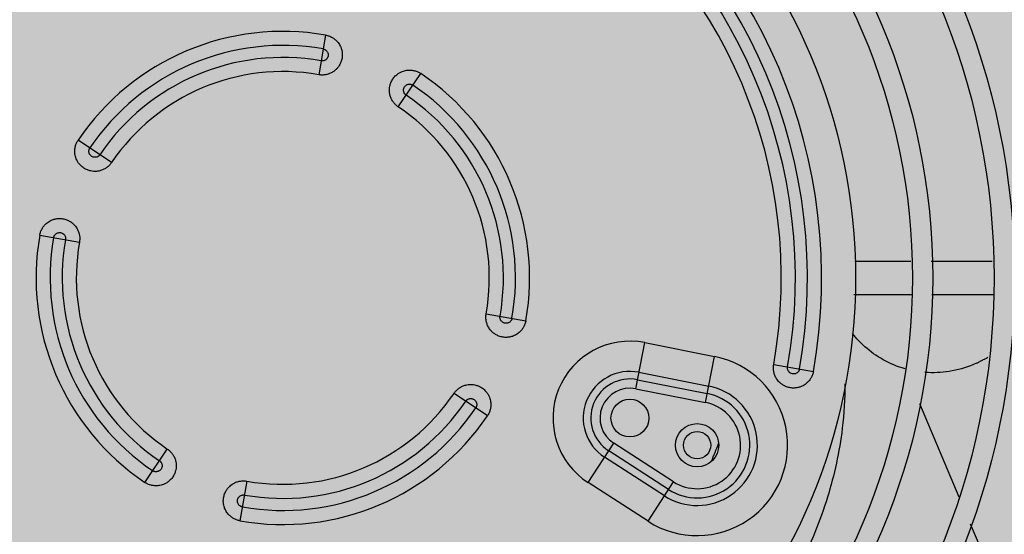
# Model space of a CAD drawing. Extents: x 702 to 865, y -36 to 95.
# Drawn here: x 798 to 799, y 25 to 25 of the extents above; entities that cross this region are included whole.
import ezdxf

# ---------------------------------------------------------------- set-up
doc = ezdxf.new("R2010")
doc.units = 0
doc.header["$LTSCALE"] = 0.5
doc.layers.get('0').update_dxf_attribs({"linetype": 'CONTINUOUS'})
doc.layers.add('A-COTA', color=2, linetype='CONTINUOUS')
doc.layers.add('LISTAGEM_TEXTO', color=7, linetype='CONTINUOUS')

# ---------------------------------------------------------------- blocks, each defined once
blk = doc.blocks.new('PB')
h = blk.add_hatch()
h.set_pattern_fill('AR-CONC', color=8, scale=0.005)
h.set_pattern_definition([(49.99999999999999, (-1330.112072343932, -283.4188638205661), (0.91092334498002, -0.07969542769451543), [0.09525, -1.04775]), (355, (-1330.112072343932, -283.4188638205661), (-0.1762171071248467, 0.9552842261951757), [0.0762, -0.83820292085]), (100.4514447, (-1330.036162308932, -283.4255050880661), (0.7347062354517664, 0.8755887595609755), [0.08095004399999998, -0.8904512229999998]), (46.18420000000002, (-1330.112072343932, -283.1648638205661), (1.35539520446065, -0.2102116396636357), [0.1428749999999997, -1.571624999999997]), (96.63555760999992, (-1329.999122843932, -283.182381320566), (1.187020670257515, 1.237130622988608), [0.1214251157, -1.3356780408]), (351.1841511700001, (-1330.112072343932, -283.1648638205661), (1.187020670324885, 1.237130622927663), [0.11429983535, -1.2572986596]), (21, (-1329.985072343932, -283.2283638205661), (0.7580719563456624, -0.5113259909354381), [0.09525, -1.04775]), (326.0000000000001, (-1329.985072343932, -283.2283638205661), (0.3090101417382354, 0.9209398306115963), [0.0762, -0.8382]), (71.45144499999999, (-1329.921899680932, -283.270974320066), (1.067082096393581, 0.4096138444295262), [0.08095004400000001, -0.8904496879999999]), (37.50000000000001, (-1330.112072343932, -283.4188638205661), (0.01544301625295908, 0.4227751943657655), [0, -0.82804, 0, -0.8509000000000001, 0, -0.8413750000000001]), (7.499999999999999, (-1330.112072343932, -283.4188638205661), (0.3340983125515287, 0.5009028740905975), [0, -0.48514, 0, -0.80899, 0, -0.320675]), (327.5, (-1330.395282343932, -283.4188638205661), (0.677952975834357, -0.02864371996336722), [0, -0.3175, 0, -0.9906, 0, -1.31445]), (317.5, (-1330.522282343932, -283.4188638205661), (0.7406459069300902, 0.1271324551666652), [0, -0.41275, 0, -0.65786, 0, -0.93345])])
h.paths.add_polyline_path([(8.575077630722035, -34.75139198723699), (8.525077812555992, -34.75175184758169), (8.523954977765925, -34.29028300398275), (8.266521654277085, -34.28143214900985), (6.843709124495717, -34.29158020575082), (6.845017863930707, -34.76055434400737), (6.795017968881893, -34.76076759133983), (6.785708373275156, -41.33480146249877), (8.578529933172149, -41.33480146249894)])
h.paths.add_polyline_path([(8.578529933172149, -41.33480146249894), (6.785708373275156, -41.33480146249877), (6.76353881618752, -56.98998406750178), (8.586741248479939, -56.99346746372228), (8.583695836211064, -51.18598208934333)])
h.paths.add_polyline_path([(8.586741248490625, -56.99346748404639), (6.763538816158643, -56.9899840878258), (6.754298528395111, -63.51507575690312), (8.590162862304624, -63.51835489698485)])
h.paths.add_polyline_path([(8.590162862304624, -63.51835489698485), (6.754298528395111, -63.51507575690312), (6.748482177445339, -67.62233129904081), (6.748112580573434, -67.92233129904076), (8.542318577892956, -67.92233129904082), (8.54231859247784, -67.62926346148669), (8.59231858560338, -67.62923724177494)])
h.paths.add_polyline_path([(8.311446242019201, -48.49314496845034), (8.311446242019201, -48.02531413625385), (8.063424413915527, -48.02531413625385), (8.063424413915527, -48.49314496845034)], flags=16)
h.paths.add_polyline_path([(8.7463538034674, -48.49314496845034), (8.7463538034674, -48.02531413625385), (8.498331975363726, -48.02531413625385), (8.498331975363726, -48.49314496845034)])
blk = doc.blocks.new('CONDENSADORA PISO TETO')
at = {"color": 170, "linetype": 'Continuous'}
for p, q in [((0.0062961425519461, 0.0357071987940003), (0.0052688260802825, 0.0298809975564609)), ((0.0169670087707346, 0.0251546249549506), (0.0202752385994245, 0.0300592773769495)), ((-0.0251546249546664, 0.0169670087699956), (-0.0300592773764947, 0.0202752386010161)), ((-0.0357071987928066, 0.0062961425529693), (-0.0298809975574841, 0.0052688260794866)), ((0.0840322392250528, 0.0024500000000103), (0.0922518596871669, 0.0024500000000103)), ((0.0952458624433348, 0.0024500000000103), (0.1042278707118385, 0.0024500000000103)), ((0.0839000381383812, -0.0024500000000103), (0.0923783102916787, -0.0024500000000103)), ((0.0953723130478466, -0.0024500000000103), (0.1043543213163502, -0.0024500000000103)), ((0.0298809975556651, -0.0052688260794866), (0.0357071987946256, -0.0062961425530261)), ((0.0518467025467544, -0.0162930254790581), (0.0531856931884249, -0.0095157060880524)), ((0.0531856931884249, -0.0095157060880524), (0.0634478467691224, -0.0115431931835133)), ((0.0621088561274519, -0.018320512574519), (0.0634478467691224, -0.0115431931835133)), ((0.0721292501602875, -0.0127183329015566), (0.077955451399248, -0.0137456493749824)), ((0.0523244884880114, -0.0138747054265309), (0.0625866420668899, -0.0159021925225034)), ((0.0521088083260111, -0.0149663735065815), (0.0623709619048896, -0.0169938606020423)), ((0.0300592773783137, -0.0202752386010161), (0.0251546249546664, -0.0169670087700524)), ((0.0518467025467544, -0.0162930254790581), (0.0621088561274519, -0.018320512574519)), ((0.0993868565783487, -0.032242822509545), (0.0935962091734837, -0.0185020133395142)), ((0.044868750805108, -0.030100860844982), (0.0486134831880918, -0.0242955242100607)), ((0.0574038695776835, -0.0299657629300327), (0.0486134831880918, -0.0242955242100607)), ((-0.0202752386012435, -0.0300592773775179), (-0.0169670087689156, -0.0251546249550074)), ((0.0566708427977574, -0.0311021504680298), (0.0478804564081656, -0.0254319117485125)), ((0.0560676537515974, -0.032037254796478), (0.0472772673638247, -0.0263670160765628)), ((-0.0052688260784635, -0.0298809975565746), (-0.0062961425537651, -0.0357071987940572)), ((0.0536591371928807, -0.0357710995650109), (0.044868750805108, -0.030100860844982)), ((0.0536591371928807, -0.0357710995650109), (0.0574038695776835, -0.0299657629300327)), ((0.1059945063989289, -0.0479223188270339), (0.1010503832676477, -0.0361902568265578))]:
    blk.add_line(p, q, dxfattribs=at)
for centre, radius in [((0, 0), 0.27), ((0, 0), 0.2605), ((0, 0), 0.251), ((0, 0), 0.2415), ((0, 0), 0.232), ((0, 0), 0.2225), ((0, 0), 0.213), ((0, 0), 0.2035000000000001), ((0, 0), 0.194), ((0, 0), 0.1845), ((0, 0), 0.175), ((0, 0), 0.166), ((0, 0), 0.163), ((0, 0), 0.1555), ((0, 0), 0.1525), ((0, 0), 0.1435), ((0, 0), 0.1405), ((0, 0), 0.1315), ((0, 0), 0.1285), ((0, 0), 0.1195), ((0, 0), 0.1165), ((0, 0), 0.1075), ((0, 0), 0.1045), ((0, 0), 0.0955), ((0, 0), 0.0925), ((0, 0), 0.08415), ((0.05099511200023699, -0.0206033626380418), 0.00278), ((0.0608696200524719, -0.0245929228580622), 0.003175), ((0.0608696200524719, -0.0245929228580622), 0.002)]:
    blk.add_circle(centre, radius, dxfattribs=at)
for centre, radius, start, end in [((0, 0), 0.267, 90.523748234, 89.4720482753758), ((0, 0), 0.2575, 90, 89.45315686864953), ((0, 0), 0.248, 90.56465667148716, 89.43069872671528), ((0, 0), 0.2385000000000001, 90.58724073527964, 89.40811467050142), ((0, 0), 0.229, 90.61169859323837, 89.38365681777434), ((0, 0), 0.2195, 90.64220206168191, 89.36174086886078), ((0, 0), 0.21, 90.6672528659248, 89.32810254675432), ((0, 0), 0.2005, 90.69897835665772, 89.29637702525329), ((0, 0), 0.191, 90.7338598009757, 89.26149559757694), ((0, 0), 0.1815, 90.77239276683731, 89.2229626426426), ((0, 0), 0.172, 90.81518224705452, 89.18017314028364), ((0, 0), 0.0791580398915, 349.9999999995802, 56.0000000016449), ((0, 0), 0.0770874119675, 349.9999999987758, 56.0000000016449), ((0, 0), 0.0753125880325, 349.9999999987758, 56.0000000016449), ((0, 0), 0.0732419601085, 349.9999999995802, 56.0000000016449), ((0, 0), 0.0362580398915, 79.99999999934668, 146.0000000034777), ((0, 0), 0.0341874119675, 79.99999999920118, 146.000000005502), ((0, 0), 0.0324125880325, 79.99999999920118, 146.000000005502), ((0, 0), 0.0303419601085, 79.99999999934668, 146.0000000034777), ((0, 0), 0.0362580398915, 349.9999999995802, 56.0000000016449), ((0, 0), 0.0341874119675, 349.9999999947701, 56.00000000255589), ((0, 0), 0.0324125880325, 349.9999999947701, 56.00000000255589), ((0, 0), 0.0303419601085, 349.9999999995802, 56.0000000016449), ((0, 0), 0.0362580398915, 169.99999999958, 236.0000000016449), ((0, 0), 0.0341874119675, 169.99999999477, 236.0000000025559), ((0, 0), 0.0324125880325, 169.99999999477, 236.0000000025559), ((0, 0), 0.0303419601085, 169.99999999958, 236.0000000016449), ((0.05099511200023699, -0.0206033626380418), 0.011301980964, 78.82403906459434, 237.1759609415605), ((0.0608696200524719, -0.0245929228580622), 0.013301980964, 237.1759609415605, 78.82403906459434), ((0.05099511200023699, -0.0206033626380418), 0.006858722163, 78.82403906459434, 237.1759609415605), ((0.05099511200023699, -0.0206033626380418), 0.005745952138000001, 78.82403906459434, 237.1759609415605), ((0.0608696200524719, -0.0245929228580622), 0.008858722163, 237.1759609415605, 78.82403906459434), ((0, 0), 0.0303419601085, 259.9999999993467, 326.0000000034777), ((0.05099511200023699, -0.0206033626380418), 0.004393655981, 78.82403906459434, 237.1759609415605), ((0.0608696200524719, -0.0245929228580622), 0.007745952138, 237.1759609415605, 78.82403906459434), ((0, 0), 0.0324125880325, 259.9999999992011, 326.0000000055021), ((0.0608696200524719, -0.0245929228580622), 0.006393655981, 237.1759609415605, 78.82403906459434), ((0, 0), 0.0341874119675, 259.9999999992011, 326.0000000055021), ((0, 0), 0.0362580398915, 259.9999999993467, 326.0000000034777), ((0, 0), 0.06849999899749999, 336.8309011207731, 339.1682675011771)]:
    blk.add_arc(centre, radius, start, end, dxfattribs=at)
for points, start_tangent, end_tangent in [([(0.0062961425519461, 0.0357071987940003), (0.0065399634240748, 0.0356535081675133), (0.0067822859946318, 0.0355780515229753), (0.007018222268015999, 0.0354816529815025), (0.0072424741210853, 0.0353667290724502), (0.0074544028575474, 0.035234321076473), (0.0076548131801246, 0.0350841601659227), (0.0078456260562234, 0.0349138731999688), (0.0080294393246732, 0.0347179464084775), (0.0082116531393694, 0.034482037039993), (0.0083905020110251, 0.0341898930435036), (0.0085518832329399, 0.0338335322554713), (0.008676171368279, 0.0334077520710139), (0.0087384518265026, 0.0329047816919683), (0.0087029270907806, 0.0323240156449742), (0.0085452084804274, 0.0317370515799667), (0.0083040700192214, 0.031247617844997), (0.0080344541165687, 0.0308761239404589), (0.0077578550753969, 0.0305923011919731), (0.0074879843159579, 0.030377226536416), (0.0072356552118436, 0.0302176096369635), (0.0069962238594599, 0.0300965369950177), (0.0067587840258057, 0.0300018162814695), (0.0065190056793654, 0.0299292184760134), (0.0062744987753831, 0.0298772639779941), (0.0060244750438869, 0.029845973413444), (0.0057698240307218, 0.0298360854369548), (0.0055163096385513, 0.0298480582670209), (0.0052688260802825, 0.0298809975564609)], (1.8290205743, -0.3225053291), (-1.8290204598, 0.3225059786)), ([(0.0059365817869548, 0.0336680283609781), (0.0060405488147808, 0.0336431580790304), (0.0061429652214429, 0.0336049949114568), (0.0062347702478291, 0.0335576015669403), (0.0063134013871604, 0.0335051727604423), (0.0064370612599305, 0.0333932884819888), (0.006530735978231001, 0.0332711929714833), (0.0066116158868681, 0.0331103904909469), (0.0066442277511669, 0.0330059902129278), (0.0066655069549597, 0.0328822514419471), (0.0066679252377071, 0.0327349849564485), (0.006641057176239001, 0.0325697042559341), (0.0065869270765688, 0.0324194359104695), (0.0065216695438721, 0.0323030735564771), (0.0064541905885562, 0.0322141751844356), (0.0063868114102661, 0.0321442606900178), (0.006259054689508, 0.032045512389459), (0.0061196896876936, 0.0319732495069616), (0.005946299093921, 0.0319219372314592), (0.0058438468950044, 0.031908810293487), (0.0057345738823642, 0.0319079804654621), (0.0056283868452738, 0.0319201679894832)], (0.5485195722999999, -0.0967184557), (-0.5485194574, 0.0967191074)), ([(0.0169670087707346, 0.0251546249549506), (0.0167661052673793, 0.0253028446649637), (0.0165754235640634, 0.0254703392095053), (0.0163990938744974, 0.0256543675869239), (0.0162409733766253, 0.0258505672474598), (0.0161012220269186, 0.0260577271534999), (0.0159792140311765, 0.0262764201934829), (0.0158741597406333, 0.026509595666937), (0.0157859285736777, 0.0267633472879538), (0.0157154209537112, 0.0270529742555255), (0.015670860047976, 0.0273926054665026), (0.015668375956011, 0.0277837969019856), (0.0157280134972098, 0.0282233189949466), (0.0158756939526939, 0.028708137043509), (0.0161443662473175, 0.0292242440159498), (0.0165271891582961, 0.0296963124339413), (0.0169465507369751, 0.0300453525514399), (0.0173439573063661, 0.0302750664529867), (0.0177120842145087, 0.0304218484699845), (0.0180461021645897, 0.0305085626174559), (0.0183415383162355, 0.0305517484184748), (0.0186095144181309, 0.0305649682759395), (0.0188649528827227, 0.0305549244734493), (0.0191135294899141, 0.0305237192294499), (0.0193580294617277, 0.0304717321069461), (0.0195991645268805, 0.030398623645965), (0.0198358216039196, 0.0303040808644255), (0.0200625487377693, 0.0301900295469295), (0.0202752385994245, 0.0300592773769495)], (-1.539718702699999, 1.038552967), (1.5397183339, -1.038553513799999)), ([(0.0181248892113217, 0.0268712533024882), (0.0180400262615876, 0.0269362606349546), (0.0179619865775749, 0.0270127809284873), (0.017897395120599, 0.0270934173724413), (0.0178468867179618, 0.027173295635464), (0.0177794252376771, 0.0273258040119231), (0.0177435098394199, 0.0274754447519854), (0.0177350266312715, 0.0276552419489917), (0.017747697631421, 0.0277638807884841), (0.017778587201974, 0.0278855768129915), (0.0178362766673672, 0.0280210950460287), (0.0179280475767882, 0.0281611582549886), (0.0180386175288732, 0.0282764185240012), (0.0181455620822817, 0.0283561781944854), (0.0182433654044871, 0.0284099447334256), (0.0183333561308246, 0.0284464092225108), (0.0184902322562266, 0.0284846569439878), (0.0186469404834497, 0.0284939875184591), (0.0188262112533266, 0.0284703393080008), (0.0189251452011377, 0.0284406602979743), (0.0190253085856966, 0.0283969730459148), (0.0191173581606563, 0.0283426490294687)], (-0.4617586237, 0.3114597152999999), (0.4617582535000001, -0.3114602641)), ([(-0.0251546249546664, 0.0169670087699956), (-0.02530284466593, 0.0167661052669246), (-0.0254703392092779, 0.0165754235639497), (-0.0256543675877765, 0.0163990938730194), (-0.0258505672481988, 0.0162409733764548), (-0.0260577271528746, 0.0161012220260091), (-0.0262764201925165, 0.0159792140294712), (-0.0265095956674486, 0.0158741597419976), (-0.0267633472867601, 0.015785928572484), (-0.0270529742556391, 0.0157154209549617), (-0.0273926054669573, 0.015670860047976), (-0.0277837969024404, 0.0156683759559542), (-0.028223318995515, 0.0157280134964708), (-0.0287081370424858, 0.0158756939520117), (-0.0292242440154951, 0.0161443662460101), (-0.0296963124346803, 0.0165271891575003), (-0.0300453525505873, 0.0169465507374866), (-0.0302750664523046, 0.017343957304945), (-0.0304218484689045, 0.0177120842149634), (-0.0305085626187065, 0.0180461021649308), (-0.0305517484193843, 0.0183415383144734), (-0.0305649682777585, 0.0186095144184719), (-0.0305549244731083, 0.0188649528834617), (-0.0305237192296772, 0.0191135294899141), (-0.0304717321068893, 0.0193580294609888), (-0.0303986236467608, 0.019599164525971), (-0.0303040808648802, 0.0198358216030101), (-0.0301900295471569, 0.020062548737485), (-0.0300592773764947, 0.0202752386010161)], (-1.038552967, -1.539718702699999), (1.038553513799999, 1.5397183339)), ([(-0.0268712533015787, 0.0181248892109807), (-0.0269362606341019, 0.018040026261474), (-0.0270127809289988, 0.0179619865759264), (-0.0270934173731803, 0.0178973951199737), (-0.0271732956352935, 0.017846886717507), (-0.0273258040106157, 0.0177794252369381), (-0.0274754447527812, 0.0177435098410115), (-0.0276552419509244, 0.0177350266309873), (-0.027763880787461, 0.0177476976304547), (-0.0278855768137874, 0.017778587201974), (-0.028021095045915, 0.0178362766669693), (-0.0281611582558981, 0.0179280475774704), (-0.0282764185230917, 0.0180386175284753), (-0.0283561781943718, 0.0181455620824522), (-0.0284099447326298, 0.018243365403464), (-0.0284464092219423, 0.0183333561309951), (-0.0284846569447836, 0.0184902322559424), (-0.0284939875182317, 0.0186469404829381), (-0.0284703393081145, 0.018826211252474), (-0.0284406602986565, 0.0189251452019903), (-0.0283969730462559, 0.0190253085864356), (-0.0283426490295824, 0.0191173581599742)], (-0.3114597152999999, -0.4617586237), (0.3114602641, 0.4617582535000001)), ([(-0.0357071987928066, 0.0062961425529693), (-0.0356535081664333, 0.0065399634224264), (-0.0355780515237711, 0.0067822859954845), (-0.0354816529816162, 0.0070182222679591), (-0.0353667290710291, 0.00724247412046), (-0.0352343210761319, 0.007454402856979), (-0.0350841601666616, 0.0076548131804657), (-0.0349138731999119, 0.007845626057474), (-0.0347179464079091, 0.008029439323991), (-0.0344820370410162, 0.0082116531379484), (-0.034189893043731, 0.0083905020109114), (-0.0338335322558123, 0.0085518832329967), (-0.0334077520710707, 0.0086761713694727), (-0.0329047816921957, 0.0087384518254794), (-0.0323240156449174, 0.0087029270894732), (-0.0317370515804214, 0.0085452084814506), (-0.0312476178442012, 0.008304070020472), (-0.0308761239411979, 0.0080344541169666), (-0.0305923011910636, 0.007757855074999001), (-0.0303772265360749, 0.0074879843159579), (-0.0302176096356561, 0.0072356552109909), (-0.0300965369933692, 0.0069962238589483), (-0.0300018162815832, 0.0067587840269425), (-0.0299292184772639, 0.006519005680957), (-0.0298772639780509, 0.0062744987754968), (-0.0298459734131029, 0.0060244750420111), (-0.029836085437637, 0.0057698240309492), (-0.0298480582659977, 0.0055163096369597), (-0.0298809975574841, 0.0052688260794866)], (0.3225053291, 1.8290205743), (-0.3225059786, -1.8290204598)), ([(-0.033668028361717, 0.0059365817869548), (-0.0336431580799399, 0.0060405488135302), (-0.033604994912821, 0.0061429652204197), (-0.0335576015677361, 0.0062347702479428), (-0.0335051727597602, 0.0063134013864783), (-0.0333932884823298, 0.0064370612609537), (-0.0332711929731886, 0.0065307359799363), (-0.0331103904918564, 0.0066116158864702), (-0.0330059902134963, 0.0066442277494616), (-0.0328822514420608, 0.0066655069534818), (-0.0327349849576422, 0.0066679252364565), (-0.0325697042571847, 0.0066410571774895), (-0.0324194359091052, 0.006586927075431999), (-0.0323030735562497, 0.0065216695449521), (-0.0322141751857998, 0.0064541905869646), (-0.0321442606909841, 0.0063868114104935), (-0.0320455123892316, 0.0062590546889396), (-0.0319732495063363, 0.0061196896870115), (-0.031921937232255, 0.0059462990955126), (-0.0319088102933165, 0.005843846894436), (-0.0319079804648936, 0.0057345738829895), (-0.0319201679903927, 0.0056283868449327)], (0.0967184557, 0.5485195722999999), (-0.0967191074, -0.5485194574)), ([(0.0357071987946256, -0.0062961425530261), (0.0356535081682523, -0.0065399634229948), (0.0355780515237711, -0.0067822859955413), (0.0354816529816162, -0.007018222268015999), (0.0353667290728481, -0.0072424741205168), (0.0352343210761319, -0.0074544028570358), (0.0350841601666616, -0.0076548131805794), (0.0349138731999119, -0.0078456260575308), (0.03471794640972799, -0.0080294393240479), (0.0344820370391972, -0.0082116531385168), (0.034189893043731, -0.0083905020110251), (0.0338335322558123, -0.0085518832335083), (0.0334077520710707, -0.0086761713695296), (0.0329047816921957, -0.0087384518260478), (0.0323240156467364, -0.00870292708953), (0.0317370515804214, -0.0085452084815074), (0.0312476178460202, -0.0083040700205856), (0.0308761239411979, -0.0080344541170234), (0.0305923011928826, -0.0077578550755106), (0.0303772265360749, -0.0074879843160147), (0.0302176096374751, -0.0072356552110477), (0.0300965369951882, -0.0069962238590051), (0.0300018162815832, -0.0067587840270562), (0.029929218475445, -0.0065190056810138), (0.0298772639780509, -0.0062744987760652), (0.0298459734131029, -0.0060244750425227), (0.029836085437637, -0.0057698240310629), (0.0298480582678167, -0.0055163096370734), (0.0298809975556651, -0.0052688260794866)], (-0.3225053291, -1.8290205743), (0.3225059786, 1.8290204598)), ([(0.033668028359898, -0.0059365817875232), (0.0336431580799399, -0.0060405488135302), (0.033604994911002, -0.0061429652209881), (0.0335576015677361, -0.0062347702485113), (0.0335051727615792, -0.0063134013870467), (0.0333932884823298, -0.0064370612610674), (0.0332711929713696, -0.0065307359800499), (0.0331103904900374, -0.006611615886527), (0.0330059902134963, -0.0066442277495185), (0.0328822514438798, -0.0066655069540502), (0.0327349849558232, -0.0066679252365134), (0.0325697042553657, -0.0066410571775464), (0.0324194359109242, -0.0065869270760004), (0.0323030735580687, -0.006521669545009), (0.0322141751839809, -0.0064541905870783), (0.0321442606891651, -0.0063868114105503), (0.0320455123892316, -0.0062590546889965), (0.0319732495081553, -0.0061196896870683), (0.031921937230436, -0.0059462990955126), (0.0319088102933165, -0.0058438468945496), (0.0319079804667126, -0.0057345738835579), (0.0319201679885737, -0.0056283868455012)], (-0.0967184557, -0.5485195722999999), (0.0967191074, 0.5485194574)), ([(0.0914309368145041, -0.0133639705319979), (0.0882052768338326, -0.0120251634780289), (0.0855207824406534, -0.0101097604510301), (0.0837145923469507, -0.0081811926440309)], (-1.814415744699999, 0.5155812522000001), (-1.165939443499999, 1.486947411)), ([(0.077955451399248, -0.0137456493749824), (0.0779017607728747, -0.0139894702445531), (0.0778263041265746, -0.0142317928174975), (0.0777299055844196, -0.014467729090029), (0.0776149816756515, -0.0146919809425299), (0.0774825736807543, -0.014903909678992), (0.077332412769465, -0.0151043200025356), (0.0771621258027153, -0.0152951328795439), (0.0769661990143504, -0.0154789461460041), (0.0767302896438196, -0.0156611599600751), (0.0764381456483534, -0.0158400088330382), (0.0760817848604347, -0.0160013900550666), (0.0756560046756931, -0.0161256781915427), (0.0751530342968181, -0.0161879586474925), (0.0745722682495398, -0.0161524339114863), (0.0739853041832248, -0.0159947153035773), (0.0734958704488236, -0.0157535768425419), (0.0731243765440013, -0.0154839609390365), (0.07284055379568599, -0.015207361897069), (0.0726254791425163, -0.0149374911380846), (0.0724658622420975, -0.0146851620330608), (0.0723447895998106, -0.014445730681075), (0.0722500688843866, -0.0142082908490124), (0.0721774710800673, -0.0139685125030837), (0.0721255165826733, -0.0137240055975099), (0.0720942260177253, -0.0134739818645358), (0.0720843380404404, -0.0132193308530191), (0.0720963108706201, -0.0129658164590296), (0.0721292501602875, -0.0127183329015566)], (-0.3225053291, -1.8290205743), (0.3225059786, 1.8290204598)), ([(0.1019004512472748, -0.0125448773605399), (0.0983636639284669, -0.0136744267184668), (0.0948182236261346, -0.0139178354445448), (0.0943218360735045, -0.013885549351528)], (-1.404837581199999, -0.6609262391999998), (-1.551722086, 0.1266380726000001)), ([(0.1018985033570061, -0.0125452314875361), (0.1022340084946336, -0.0123809931390042), (0.1023993040289497, -0.0122966307345109)], (0.1011908102, 0.047606686), (0.09940483509999999, 0.0511575628)), ([(0.1036063186184037, -0.0116822818605442), (0.1028604951625311, -0.0120647337520268), (0.1024001314817724, -0.0122983112675002)], (-0.2407234124, -0.1242511511), (-0.2417557997, -0.122162893)), ([(0.0759162809663394, -0.0133860886095363), (0.0758914106827433, -0.0134900556355433), (0.0758532475174434, -0.0135924720425464), (0.0758058541705395, -0.0136842770705243), (0.0757534253643826, -0.013762908209003), (0.0756415410851332, -0.0138865680830236), (0.07551944557599201, -0.013980242802063), (0.0753586430946598, -0.0140611227084833), (0.0752542428162997, -0.0140937345714747), (0.0751305040466832, -0.0141150137760633), (0.0749832375604456, -0.0141174320584696), (0.0748179568599881, -0.0140905639995026), (0.0746676885155466, -0.0140364338975019), (0.0745513261608721, -0.0139711763670789), (0.0744624277886032, -0.0139036974090345), (0.0743925132937875, -0.0138363182325065), (0.07429376499385401, -0.0137085615110664), (0.0742215021109587, -0.013569196508513), (0.0741701898368774, -0.0133958059175257), (0.0741570628961199, -0.0132933537165059), (0.07415623306951599, -0.0131840807050594), (0.0741684205931961, -0.0130778936675711)], (-0.0967184557, -0.5485195722999999), (0.0967191077000001, 0.5485194573000002)), ([(0.0251546249546664, -0.0169670087700524), (0.025302844664111, -0.0167661052670383), (0.0254703392092779, -0.0165754235640634), (0.0256543675859575, -0.0163990938730194), (0.0258505672481988, -0.0162409733770233), (0.0260577271546936, -0.0161012220260091), (0.0262764201943355, -0.0159792140300397), (0.0265095956674486, -0.0158741597419976), (0.0267633472885791, -0.015785928572484), (0.0270529742556391, -0.0157154209550754), (0.0273926054669573, -0.0156708600480329), (0.0277837969042594, -0.015668375956011), (0.028223318995515, -0.0157280134970392), (0.0287081370443048, -0.0158756939525802), (0.0292242440173141, -0.0161443662460101), (0.0296963124346803, -0.0165271891575003), (0.0300453525524063, -0.0169465507375435), (0.0302750664523046, -0.0173439573050018), (0.0304218484707235, -0.0177120842155318), (0.0305085626168875, -0.0180461021650444), (0.0305517484175653, -0.0183415383145302), (0.0305649682759395, -0.0186095144185856), (0.0305549244731083, -0.0188649528835185), (0.0305237192296772, -0.0191135294900278), (0.0304717321068893, -0.0193580294609888), (0.0303986236449418, -0.0195991645260847), (0.0303040808648802, -0.0198358216030101), (0.0301900295471569, -0.0200625487375419), (0.0300592773783137, -0.0202752386010161)], (1.038552967, 1.539718702699999), (-1.038553513799999, -1.5397183339)), ([(0.082565937869731, -0.0155556020675363), (0.0821945214283915, -0.0221064512555245), (0.0800215911949636, -0.0322489460670568), (0.0759085018944461, -0.042472554059998)], (0.0315015505, -5.598582327900004), (-2.4807042917, -5.0091194934)), ([(0.0268712533033977, -0.0181248892110375), (0.0269362606341019, -0.0180400262615308), (0.0270127809289988, -0.0179619865764949), (0.0270934173713613, -0.0178973951205421), (0.0271732956352935, -0.0178468867175639), (0.0273258040124347, -0.017779425236995), (0.0274754447527812, -0.0177435098410115), (0.0276552419491054, -0.0177350266315557), (0.0277638807892799, -0.0177476976305116), (0.0278855768137874, -0.0177785872025425), (0.028021095045915, -0.0178362766670262), (0.0281611582558981, -0.0179280475780388), (0.0282764185249107, -0.0180386175290437), (0.0283561781943718, -0.0181455620825091), (0.0284099447344488, -0.0182433654035208), (0.0284464092237613, -0.0183333561309951), (0.0284846569447836, -0.0184902322559992), (0.0284939875200507, -0.018646940482995), (0.0284703393081145, -0.0188262112525308), (0.0284406602986565, -0.0189251452025019), (0.0283969730444369, -0.019025308587004), (0.0283426490295824, -0.0191173581605426)], (0.3114597152999999, 0.4617586237), (-0.3114602641, -0.4617582535000001)), ([(-0.0169670087689156, -0.0251546249550074), (-0.0167661052673793, -0.0253028446650205), (-0.0165754235640634, -0.0254703392095621), (-0.0163990938726784, -0.0256543675869807), (-0.0162409733766253, -0.0258505672480283), (-0.0161012220250996, -0.0260577271540683), (-0.0159792140293575, -0.0262764201935397), (-0.0158741597424523, -0.0265095956669939), (-0.0157859285718587, -0.0267633472885223), (-0.0157154209555301, -0.0270529742555255), (-0.015670860047976, -0.0273926054665594), (-0.015668375954192, -0.0277837969025541), (-0.0157280134953908, -0.028223318995515), (-0.0158756939526939, -0.0287081370440774), (-0.0161443662454985, -0.0292242440160635), (-0.0165271891582961, -0.0296963124345098), (-0.0169465507369751, -0.0300453525514968), (-0.0173439573045471, -0.0302750664530436), (-0.0177120842145087, -0.0304218484700414), (-0.0180461021645897, -0.0305085626180244), (-0.0183415383144166, -0.0305517484185316), (-0.0186095144181309, -0.0305649682765079), (-0.0188649528845417, -0.0305549244735062), (-0.0191135294917331, -0.0305237192295636), (-0.0193580294617277, -0.0304717321070029), (-0.0195991645250615, -0.0303986236465335), (-0.0198358216021006, -0.0303040808645392), (-0.0200625487377693, -0.0301900295470432), (-0.0202752386012435, -0.0300592773775179)], (1.539718702699999, -1.038552967), (-1.5397183339, 1.038553513799999)), ([(-0.0181248892113217, -0.0268712533030566), (-0.0180400262615876, -0.0269362606350114), (-0.0179619865757559, -0.0270127809289988), (-0.01789739511878, -0.0270934173724982), (-0.0178468867179618, -0.0271732956355209), (-0.0177794252376771, -0.0273258040119799), (-0.0177435098412389, -0.0274754447520422), (-0.0177350266312715, -0.0276552419495602), (-0.0177476976296021, -0.0277638807884841), (-0.017778587201974, -0.0278855768130484), (-0.0178362766655482, -0.0280210950460287), (-0.0179280475786072, -0.028161158255557), (-0.0180386175306921, -0.0282764185240581), (-0.0181455620841007, -0.0283561781944854), (-0.0182433654026681, -0.0284099447339941), (-0.0183333561326435, -0.0284464092230792), (-0.0184902322562266, -0.0284846569440447), (-0.0186469404834497, -0.0284939875190276), (-0.0188262112515076, -0.0284703393080577), (-0.0189251452011377, -0.0284406602985428), (-0.0190253085875156, -0.0283969730460285), (-0.0191173581588373, -0.0283426490295256)], (0.4617586237, -0.3114597152999999), (-0.4617582535000001, 0.3114602641)), ([(-0.0062961425537651, -0.0357071987945688), (-0.0065399634222558, -0.0356535081680249), (-0.0067822859964508, -0.0355780515235438), (-0.007018222268015999, -0.0354816529815594), (-0.0072424741192663, -0.0353667290725071), (-0.0074544028557284, -0.0352343210765867), (-0.0076548131801246, -0.0350841601664911), (-0.0078456260580424, -0.0349138732000256), (-0.0080294393228542, -0.0347179464090459), (-0.0082116531375505, -0.0344820370405614), (-0.0083905020110251, -0.0341898930435036), (-0.0085518832329399, -0.0338335322555281), (-0.008676171370097999, -0.0334077520710139), (-0.0087384518246836, -0.0329047816925368), (-0.0087029270889616, -0.0323240156450311), (-0.0085452084822464, -0.0317370515800803), (-0.0083040700210404, -0.0312476178455654), (-0.0080344541165687, -0.0308761239410274), (-0.007757855073578001, -0.0305923011925415), (-0.0074879843159579, -0.0303772265369844), (-0.0072356552100246, -0.0302176096370204), (-0.0069962238594599, -0.0300965369950177), (-0.0067587840276246, -0.0300018162820379), (-0.0065190056811844, -0.0299292184760134), (-0.0062744987772021, -0.0298772639785625), (-0.0060244750420679, -0.0298459734135577), (-0.0057698240325408, -0.0298360854375233), (-0.0055163096367323, -0.0298480582670777), (-0.0052688260784635, -0.0298809975565746)], (-1.8290205743, 0.3225053291), (1.8290204598, -0.3225059786)), ([(-0.0059365817887738, -0.0336680283610349), (-0.0060405488129618, -0.0336431580790304), (-0.0061429652196239, -0.0336049949120252), (-0.0062347702496481, -0.0335576015669972), (-0.0063134013871604, -0.033505172760556), (-0.0064370612617495, -0.0333932884825572), (-0.0065307359800499, -0.0332711929720517), (-0.0066116158868681, -0.0331103904910037), (-0.0066442277493479, -0.0330059902134963), (-0.0066655069531407, -0.0328822514425156), (-0.0066679252358881, -0.0327349849570169), (-0.006641057178058, -0.0325697042560478), (-0.0065869270747498, -0.0324194359104695), (-0.0065216695456911, -0.0323030735569887), (-0.0064541905867372, -0.0322141751845493), (-0.0063868114102661, -0.0321442606900178), (-0.0062590546876891, -0.0320455123895158), (-0.0061196896858746, -0.0319732495070184), (-0.00594629909574, -0.0319219372320276), (-0.0058438468931854, -0.0319088102935439), (-0.0057345738841832, -0.0319079804655189), (-0.0056283868470928, -0.03192016798954)], (-0.5485195722999999, 0.0967184557), (0.5485194574, -0.0967191074))]:
    blk.add_spline(points, degree=3, dxfattribs=dict(at, start_tangent=start_tangent, end_tangent=end_tangent))

msp = doc.modelspace()

# ---------------------------------------------------------------- block references
at = {"layer": 'A-COTA'}
msp.add_blockref('CONDENSADORA PISO TETO', (798.3944935147563, 25.41736782456735, -1.310891233673923), dxfattribs=at)
at = {"layer": 'LISTAGEM_TEXTO'}
msp.add_blockref('PB', (790.3187918480273, 85.98227970378792, 1.310891233673851), dxfattribs=at)

doc.saveas('drawing.dxf')
